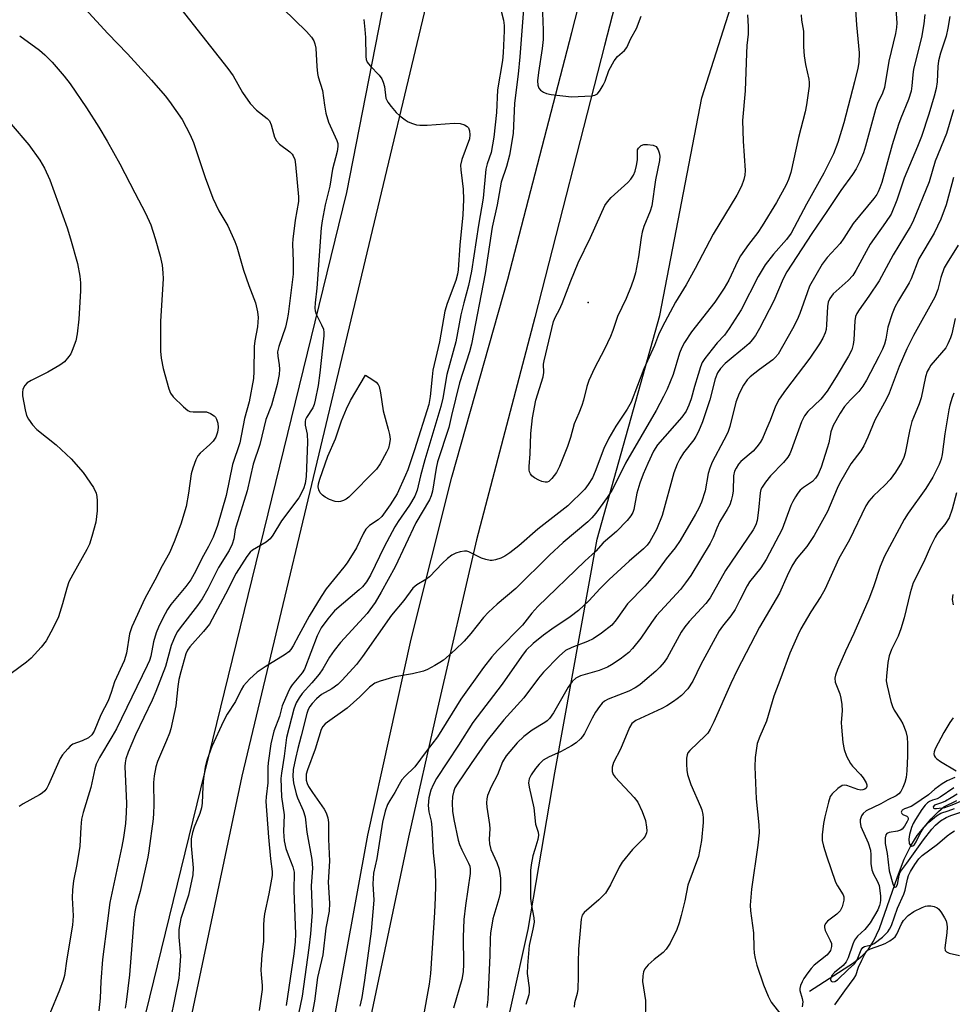
# Model space of a CAD drawing. Units: inches. Extents: x 1333762 to 1339762, y 529445 to 533446.
# Drawn here: x 1334377 to 1334611, y 529956 to 530203 of the extents above; entities that cross this region are included whole.
import ezdxf

# ---------------------------------------------------------------- set-up
doc = ezdxf.new("R2010")
doc.units = ezdxf.units.IN
doc.header["$MEASUREMENT"] = 0
for name, color, linetype in [('ELEV-Spot Elevation', 7, 'Continuous'), ('HYDRO-Single Line Stream', 4, 'Continuous'), ('NTRL-Trees', 3, 'Continuous'), ('TRANS-Road', 130, 'Continuous'), ('Undefined', 1, 'Continuous')]:
    doc.layers.add(name, color=color, linetype=linetype)

msp = doc.modelspace()

# ---------------------------------------------------------------- linework, layer by layer
at = {"layer": 'ELEV-Spot Elevation'}
msp.add_point((1334519.31, 530132.08, 452.82), dxfattribs=at)
at = {"layer": 'HYDRO-Single Line Stream'}
msp.add_lwpolyline([(1334574.77, 529959.43), (1334585.74, 529966.5), (1334587.94, 529968.22), (1334589.56, 529969.89), (1334590.82, 529971.9), (1334592.26, 529975.1), (1334596.79, 529988.07), (1334598.51, 529992.49), (1334600.11, 529995.83), (1334601.7, 529998.38), (1334605.22, 530002.61), (1334607.05, 530004.45), (1334608.44, 530005.59), (1334611.64, 530007.23)], dxfattribs=at)
at = {"layer": 'NTRL-Trees'}
msp.add_polyline3d([(1334624.24, 529788.61, 0), (1334599.24, 529784.44, 0), (1334549.24, 529767.77, 0), (1334511.74, 529746.94, 0), (1334497.51, 529740.84, 0), (1334471.64, 529744.7, 0), (1334448.95, 529773.69, 0), (1334449.24, 529796.94, 0), (1334460.61, 529806.41, 0), (1334473.23, 529850.64, 0), (1334489.62, 529908.6, 0), (1334490.82, 529914.03, 0), (1334499.99, 529955.65, 0), (1334504.22, 529974.88, 0), (1334510.96, 530014.14, 0), (1334521.54, 530072.71, 0), (1334537.27, 530128.8, 0), (1334547.78, 530183.33, 0), (1334562.81, 530230.61, 0), (1334571.28, 530281.72, 0), (1334574.94, 530328.78, 0), (1334568.24, 530389.53, 0)], dxfattribs=at)
at = {"layer": 'TRANS-Road'}
for points in [[(1334402.45, 529929.52), (1334458.77, 530159.65), (1334485.89, 530297.9), (1334485.11, 530307.25), (1334482.78, 530316.33), (1334479.39, 530325.54), (1334475.73, 530331.87), (1334471.52, 530337.24), (1334464.54, 530343.6), (1334456.94, 530348.78), (1334447.78, 530353.74), (1334409.44, 530368.72)], [(1334451.77, 530363.43), (1334464.33, 530356.84), (1334471.72, 530352.41), (1334475.36, 530349.53), (1334479.71, 530345.61), (1334482.71, 530342.19), (1334485.12, 530338.98), (1334487.87, 530334.03), (1334488.97, 530331.84), (1334491.19, 530327.12), (1334493.62, 530320.82), (1334494.63, 530315.65), (1334495.41, 530309.9), (1334495.68, 530301.5), (1334494.38, 530288.32), (1334484.46, 530230.97), (1334432.45, 530013.3), (1334395.19, 529836.61), (1334391.71, 529820.14), (1334386.5, 529780.84), (1334380.93, 529729.95)]]:
    msp.add_lwpolyline(points, dxfattribs=at)
for points in [[(1334549.98, 530375.93, 0), (1334551.17, 530346.72, 0), (1334551.01, 530328.28, 0), (1334550.83, 530319.72, 0), (1334550.42, 530314.42, 0), (1334549.35, 530304.44, 0), (1334547.89, 530297.17, 0), (1334543.88, 530277.09, 0), (1334539.05, 530255.58, 0), (1334533.55, 530236, 0), (1334523.41, 530196.48, 0), (1334505.89, 530128.31, 0), (1334491.26, 530072.57, 0), (1334481.5, 530030.25, 0), (1334474.21, 529998.03, 0), (1334465.03, 529954.41, 0), (1334457.47, 529914.09, 0), (1334446, 529853.07, 0), (1334435.75, 529792.86, 0), (1334430.93, 529761.55, 0), (1334427.32, 529734.79, 0)], [(1334418.32, 529743.2, 0), (1334420.76, 529760.83, 0), (1334426, 529791.21, 0), (1334434.16, 529838.16, 0), (1334444.23, 529890.04, 0), (1334455.46, 529951.29, 0), (1334464.09, 529998.48, 0), (1334474.92, 530047.67, 0), (1334485.11, 530088.28, 0), (1334499.12, 530137.86, 0), (1334515.16, 530199.77, 0), (1334527.57, 530248.06, 0), (1334534.2, 530278.71, 0), (1334537.33, 530296.68, 0), (1334539.67, 530312.21, 0), (1334541.35, 530329.13, 0), (1334541.59, 530341.35, 0), (1334541.21, 530359.61, 0)]]:
    msp.add_polyline3d(points, dxfattribs=at)
at = {"layer": 'Undefined'}
for points, elevation in [([(1334586.01, 530209.34), (1334586.5, 530201.69), (1334587.18, 530194.66), (1334587.09, 530192.21), (1334586.83, 530190.78), (1334586, 530187.33), (1334583.35, 530177.07), (1334581.85, 530172.14), (1334580.76, 530169.28), (1334578.35, 530164.45), (1334574.03, 530156.7), (1334570.15, 530149.44), (1334569.02, 530147.84), (1334565.73, 530144.17), (1334563.62, 530141.46), (1334561.85, 530138.52), (1334557.6, 530130.23), (1334554.64, 530125.5), (1334553.47, 530123.82), (1334551.64, 530121.9), (1334550.32, 530120.31), (1334548.51, 530117.98), (1334547.88, 530117), (1334547.44, 530115.94), (1334546.84, 530114.01), (1334545.93, 530110.96), (1334545.12, 530107.88), (1334544.53, 530106.32), (1334543.8, 530104.78), (1334542.76, 530103.32), (1334536.69, 530096.36), (1334535.68, 530094.74), (1334534.2, 530091.65), (1334533.03, 530089.01), (1334532.25, 530086.78), (1334531.49, 530084.21), (1334530.71, 530080.15), (1334530.46, 530079.42), (1334529.99, 530078.56), (1334529.05, 530077.41), (1334526.36, 530074.6), (1334523.02, 530071.75), (1334521.17, 530069.74), (1334518.46, 530067.21), (1334506.65, 530055.79), (1334505.14, 530054.13), (1334502.81, 530051.13), (1334496.54, 530044.77), (1334495.14, 530043.25), (1334493.01, 530040.54), (1334487.4, 530032.61), (1334481.53, 530023.18), (1334478.68, 530019.49), (1334475.85, 530015.66), (1334473.35, 530013.2), (1334472.61, 530012.34), (1334471.9, 530011.2), (1334470.83, 530009.17), (1334469.56, 530007.18), (1334469.01, 530006.15), (1334468.44, 530004.55), (1334467.76, 530001.8), (1334466.34, 529992.69), (1334465.48, 529988.95), (1334465.35, 529986.34), (1334465.55, 529982.17), (1334464.86, 529974.46), (1334463.25, 529962.17), (1334462.52, 529957.81), (1334462.05, 529955.66)], 446), ([(1334507.77, 530206.84), (1334508.03, 530200.28), (1334508.02, 530197.98), (1334507.79, 530195.7), (1334506.8, 530189.72), (1334506.6, 530187.58), (1334506.7, 530186.49), (1334506.94, 530185.8), (1334507.37, 530185.27), (1334508.06, 530184.8), (1334508.86, 530184.47), (1334509.98, 530184.22), (1334515.12, 530183.59), (1334520.09, 530183.88), (1334520.91, 530184.03), (1334521.61, 530184.39), (1334522.31, 530185.25), (1334523.05, 530186.51), (1334523.52, 530187.56), (1334524.48, 530190.19), (1334525.83, 530192.64), (1334526.65, 530193.75), (1334528.41, 530195.22), (1334529, 530195.98), (1334529.93, 530198.22), (1334531.42, 530200.75), (1334532.56, 530203.82)], 450), ([(1334393.25, 530205.65), (1334398.87, 530199.45), (1334403.82, 530194.38), (1334409.84, 530187.74), (1334413.28, 530183.81), (1334414.36, 530182.44), (1334417.53, 530177.93), (1334419.57, 530174.05), (1334420.36, 530172.12), (1334423.31, 530163.38), (1334425.2, 530158.18), (1334426.71, 530155.01), (1334428.94, 530151.22), (1334430.73, 530147.32), (1334431.24, 530146.01), (1334432.88, 530140.17), (1334434.23, 530136.28), (1334435.87, 530131.97), (1334436.4, 530129.68), (1334436.56, 530128.24), (1334436.4, 530125.93), (1334435.75, 530122.42), (1334435.56, 530121), (1334435.52, 530114.74), (1334435.36, 530112.99), (1334434.32, 530107.15), (1334433.16, 530102.93), (1334432, 530096.9), (1334430.12, 530091.41), (1334428.51, 530083.64), (1334426.37, 530076.1), (1334425.28, 530073.17), (1334424.13, 530070.83), (1334422.48, 530067.86), (1334420.95, 530064.79), (1334419.7, 530062.52), (1334418.48, 530060.8), (1334414.68, 530056.32), (1334413.87, 530055.06), (1334412.68, 530052.9), (1334411.56, 530050.61), (1334411.03, 530049.25), (1334410.37, 530046.96), (1334409.66, 530043.34), (1334409.32, 530042.31), (1334408.77, 530041.02), (1334401.08, 530025.19), (1334399.91, 530023.13), (1334396.77, 530017.96), (1334395.97, 530016.26), (1334395.66, 530015.13), (1334394.66, 530010.44), (1334392.72, 530004.21), (1334392.31, 530002.51), (1334392.12, 530000.5), (1334391.87, 529995.74), (1334391.09, 529991.12), (1334390.29, 529987.08), (1334390.01, 529984.79), (1334389.97, 529982.8), (1334390.2, 529978.29), (1334390.06, 529975.94), (1334388.58, 529967.52), (1334388.04, 529963.29), (1334387.7, 529962.16), (1334386.78, 529959.66), (1334384.35, 529953.81)], 462), ([(1334497.46, 530205.11), (1334498.04, 530202.82), (1334498.22, 530201.48), (1334498.22, 530200.14), (1334497.97, 530194.64), (1334497.77, 530192.72), (1334496.54, 530185.37), (1334496.31, 530179.68), (1334495.64, 530173.53), (1334494.97, 530169.63), (1334493.97, 530166.77), (1334493.65, 530165.45), (1334492.95, 530158.19), (1334491.79, 530151.42), (1334490.01, 530139.89), (1334489.25, 530136.32), (1334488.08, 530131.96), (1334487.36, 530128.93), (1334486.07, 530122.15), (1334483.86, 530113.96), (1334482.84, 530108.08), (1334482.37, 530105.95), (1334478.36, 530092.61), (1334477.26, 530088.58), (1334476.4, 530084.96), (1334475.83, 530083.5), (1334474.48, 530081.23), (1334471.66, 530077.11), (1334470.86, 530075.81), (1334468.16, 530070.76), (1334464.7, 530063.67), (1334463.72, 530062.05), (1334462.69, 530060.77), (1334461.88, 530059.97), (1334455.68, 530054.73), (1334453.99, 530052.77), (1334452.33, 530050.46), (1334451.37, 530048.48), (1334448.21, 530040.14), (1334447.62, 530039.23), (1334445.09, 530036.22), (1334444.63, 530035.47), (1334443.99, 530034.15), (1334442.59, 530030.92), (1334441.89, 530028.29), (1334440.51, 530024.56), (1334439.78, 530021.42), (1334439.05, 530016.64), (1334438.98, 530015.52), (1334439, 530011.65), (1334438.58, 530008.13), (1334438.51, 530006.95), (1334439.13, 529998.04), (1334439.67, 529992.53), (1334440.08, 529989.42), (1334440.09, 529988.43), (1334439.26, 529983.78), (1334438.17, 529978.82), (1334437.95, 529977.36), (1334437.88, 529975.91), (1334437.9, 529971.93), (1334437.5, 529968.52), (1334437.26, 529964.71), (1334437.31, 529963.53), (1334437.6, 529960.85), (1334437.61, 529959.77), (1334436.81, 529954.54)], 454), ([(1334503.09, 530205.56), (1334502.15, 530193.66), (1334501.72, 530189.28), (1334500.84, 530182.05), (1334500.47, 530174.4), (1334499.57, 530168.96), (1334498.79, 530166.11), (1334497.46, 530162.24), (1334496.46, 530156.49), (1334495.2, 530150.94), (1334493.47, 530139.32), (1334490.05, 530121.61), (1334489.51, 530119.64), (1334487.04, 530111.93), (1334484.99, 530103.68), (1334484.33, 530100.7), (1334481.53, 530092.06), (1334481.2, 530090.53), (1334480.23, 530084.75), (1334479.95, 530083.6), (1334479.54, 530082.55), (1334476.06, 530076.77), (1334470.88, 530065.76), (1334467.42, 530059.42), (1334465.9, 530056.85), (1334463.86, 530054.08), (1334457.22, 530046.78), (1334455.61, 530044.78), (1334454.45, 530043.16), (1334452.74, 530040.23), (1334451.82, 530038.87), (1334450.06, 530036.7), (1334447.61, 530033.98), (1334446.81, 530032.93), (1334446.13, 530031.69), (1334445.51, 530030.13), (1334443.68, 530022.98), (1334443.08, 530018.34), (1334442.38, 530014.06), (1334442.25, 530012.7), (1334442.4, 530008.08), (1334443.06, 530003.56), (1334442.95, 529999.46), (1334443.07, 529997.09), (1334443.51, 529995.17), (1334444.07, 529993.58), (1334445.3, 529990.57), (1334445.61, 529989.22), (1334445.55, 529984.56), (1334445.95, 529973.75), (1334445.86, 529971.79), (1334445.49, 529968.77), (1334444.28, 529960.28), (1334443.56, 529955.84)], 452), ([(1334596.33, 530206.71), (1334596.61, 530202.13), (1334596.54, 530200.96), (1334596.33, 530199.5), (1334594.66, 530192.58), (1334593.53, 530185.95), (1334593.07, 530184.49), (1334591.82, 530181.93), (1334591.26, 530180.45), (1334588.78, 530171.24), (1334588.26, 530169.57), (1334587.4, 530167.37), (1334586.44, 530165.56), (1334585.5, 530164.1), (1334582.64, 530160.11), (1334579.13, 530154.82), (1334575.31, 530149.33), (1334569.07, 530139.74), (1334568.15, 530138.01), (1334565.78, 530132.45), (1334562.24, 530125.53), (1334561.2, 530123.78), (1334560.38, 530122.64), (1334559.65, 530121.8), (1334558.44, 530120.72), (1334555.58, 530118.46), (1334553.63, 530116.71), (1334552.42, 530115.48), (1334551.68, 530114.37), (1334551.07, 530112.88), (1334549.75, 530107.62), (1334547.96, 530102.15), (1334546.91, 530099.72), (1334546.26, 530098.41), (1334545.73, 530097.62), (1334543.17, 530094.34), (1334542.25, 530092.83), (1334541.56, 530091.53), (1334540.75, 530089.3), (1334537.79, 530078.6), (1334536.43, 530075.16), (1334534.73, 530072.15), (1334534.05, 530071.22), (1334533.16, 530070.27), (1334529.58, 530067.16), (1334524.58, 530062.62), (1334522.31, 530060.36), (1334519.44, 530057.29), (1334516.87, 530054.8), (1334514.74, 530053.21), (1334510.15, 530050.15), (1334508.09, 530048.68), (1334505.5, 530046.59), (1334503.78, 530044.89), (1334502.55, 530043.33), (1334497.74, 530036.37), (1334490.34, 530026.78), (1334486.82, 530021.06), (1334481.29, 530012.73), (1334480.39, 530011.1), (1334479.84, 530009.82), (1334479.36, 530007.88), (1334479.2, 530005.94), (1334479.38, 530004.34), (1334479.91, 530002.03), (1334480.12, 530000.46), (1334480.45, 529994.1), (1334480.92, 529989.53), (1334480.98, 529985.76), (1334480.91, 529982.85), (1334480.73, 529979.08), (1334479.75, 529963.81), (1334479.39, 529961.18), (1334477.82, 529952.36)], 444), ([(1334559.21, 530204.12), (1334559.41, 530201.24), (1334559.41, 530199.27), (1334559.07, 530196.44), (1334558.94, 530194.51), (1334558.66, 530185.14), (1334557.99, 530177.67), (1334558.09, 530172.5), (1334558.6, 530165.16), (1334558.52, 530163.99), (1334558.28, 530162.85), (1334557.68, 530161.22), (1334556.52, 530158.97), (1334550.57, 530149.2), (1334546.12, 530140.6), (1334543.87, 530136.51), (1334541.2, 530132.14), (1334537.82, 530125.82), (1334536.93, 530123.94), (1334535.91, 530121.26), (1334533.21, 530115.43), (1334530.02, 530107.02), (1334529.07, 530105.28), (1334526.2, 530101.07), (1334524.43, 530098.03), (1334523.21, 530095.45), (1334521.06, 530089.69), (1334520.33, 530088.1), (1334519.28, 530086.4), (1334518.42, 530085.26), (1334514.15, 530081.08), (1334506.69, 530075.21), (1334501.93, 530071.03), (1334499.61, 530069.25), (1334498.4, 530068.44), (1334497.37, 530067.96), (1334496.03, 530067.49), (1334495.22, 530067.35), (1334494.68, 530067.38), (1334493.6, 530067.61), (1334492.53, 530067.96), (1334489.4, 530069.57), (1334488.86, 530069.72), (1334488.32, 530069.74), (1334487.21, 530069.56), (1334486.12, 530069.21), (1334485.15, 530068.69), (1334484.01, 530067.88), (1334482.75, 530066.68), (1334479.47, 530063.25), (1334478.56, 530062.59), (1334476.31, 530061.26), (1334475.34, 530060.39), (1334473.07, 530057.37), (1334470.02, 530053.62), (1334462.75, 530043.27), (1334461.19, 530041.26), (1334457.62, 530037.35), (1334456.57, 530036.31), (1334455.03, 530035.16), (1334452.46, 530033.77), (1334451.2, 530032.72), (1334450.1, 530031.52), (1334449.51, 530030.72), (1334449.14, 530030.03), (1334448.74, 530028.99), (1334447.36, 530023.41), (1334446.48, 530020.25), (1334445.91, 530017.75), (1334445.36, 530014.99), (1334445.27, 530013.23), (1334445.46, 530011.62), (1334446.06, 530008.89), (1334446.45, 530007.82), (1334447.83, 530004.65), (1334448.32, 530003.06), (1334448.78, 529999.23), (1334450.05, 529992.43), (1334450.21, 529990.23), (1334449.85, 529985.8), (1334450.07, 529979.17), (1334449.68, 529973.78), (1334449.27, 529970.23), (1334447.6, 529958.16), (1334446.72, 529953.75)], 450), ([(1334572.64, 530204.19), (1334572.77, 530202.78), (1334573.23, 530200.09), (1334573.26, 530196.14), (1334573.44, 530193.9), (1334573.76, 530191.67), (1334574.59, 530188.05), (1334574.68, 530187.17), (1334574.64, 530186.29), (1334574.02, 530181.61), (1334573.7, 530179.88), (1334572, 530173.39), (1334570.03, 530164.61), (1334569.47, 530162.87), (1334568.88, 530161.5), (1334566.49, 530157.09), (1334562.88, 530151.27), (1334561.76, 530149.61), (1334559.44, 530146.55), (1334557.48, 530143.71), (1334556.81, 530142.45), (1334554.54, 530137.62), (1334553.38, 530135.63), (1334551.05, 530132.16), (1334545.2, 530124.67), (1334543.42, 530121.98), (1334542.76, 530120.73), (1334542.2, 530119.37), (1334540.6, 530114.02), (1334539.04, 530110.29), (1334538.18, 530108.46), (1334536.28, 530104.99), (1334528.6, 530091.8), (1334526.42, 530087.18), (1334525.21, 530084.87), (1334524.08, 530083.18), (1334521.17, 530079.19), (1334520.2, 530078.09), (1334519.16, 530077.09), (1334513.05, 530071.86), (1334509.56, 530068.67), (1334501.19, 530060.33), (1334496.5, 530056.44), (1334494.31, 530054.44), (1334493.03, 530053.09), (1334489.88, 530049.05), (1334488.17, 530047.14), (1334485.97, 530044.93), (1334483.03, 530042.4), (1334482.13, 530041.75), (1334480.87, 530041.01), (1334479.05, 530040.05), (1334477.99, 530039.61), (1334475.25, 530038.95), (1334470.84, 530038.17), (1334467.17, 530037.14), (1334465.84, 530036.61), (1334464.48, 530035.57), (1334462.07, 530033.21), (1334458.85, 530030.33), (1334453.38, 530026.4), (1334452.8, 530025.76), (1334452.38, 530024.99), (1334450.87, 530020.06), (1334448.92, 530014.92), (1334448.64, 530013.77), (1334448.56, 530012.96), (1334448.61, 530012.25), (1334448.83, 530011.47), (1334449.22, 530010.69), (1334450.16, 530009.21), (1334453.09, 530005.03), (1334453.59, 530004.07), (1334454.03, 530002.83), (1334454.19, 530001.65), (1334454.16, 529997.51), (1334454.45, 529992), (1334454.12, 529986.7), (1334454.47, 529981.48), (1334454.36, 529979.41), (1334453.53, 529975.2), (1334452.79, 529968.46), (1334451.48, 529962.84), (1334450.67, 529956.89), (1334449.89, 529952.48)], 448), ([(1334603.64, 530204.26), (1334603.4, 530201.92), (1334602.82, 530198.46), (1334600.82, 530190.5), (1334600.62, 530189.13), (1334600.4, 530186.38), (1334600.2, 530185.05), (1334599.59, 530182.94), (1334597.63, 530178.29), (1334597.02, 530176.63), (1334595.47, 530171.55), (1334592.86, 530162.11), (1334592.41, 530160.76), (1334591.98, 530159.79), (1334591.59, 530159.1), (1334590.89, 530158.15), (1334585.71, 530151.86), (1334583.38, 530148.2), (1334582.4, 530146.82), (1334579.18, 530143.3), (1334577.96, 530141.64), (1334574.79, 530136.12), (1334574.16, 530134.5), (1334572.33, 530129.29), (1334571.65, 530127.72), (1334570.45, 530125.44), (1334566.86, 530119.09), (1334566.18, 530118.24), (1334565.56, 530117.67), (1334562.2, 530115.28), (1334559.86, 530113.42), (1334559.09, 530112.62), (1334558.19, 530111.33), (1334557.16, 530109.21), (1334556.28, 530107.03), (1334554.75, 530100.97), (1334554.24, 530099.48), (1334553.32, 530097.51), (1334550.38, 530092.01), (1334549.74, 530090.51), (1334549.39, 530089.13), (1334548.58, 530084.8), (1334547.67, 530082.02), (1334546.98, 530080.5), (1334546.16, 530078.96), (1334542.36, 530072.36), (1334541.06, 530070.54), (1334538.81, 530067.78), (1334535.85, 530063.57), (1334533.52, 530060.91), (1334529.17, 530056.47), (1334528.1, 530055.09), (1334526.31, 530052.47), (1334525.17, 530051.18), (1334522.66, 530049.17), (1334520.55, 530047.75), (1334519.11, 530047.07), (1334515.15, 530045.57), (1334513.62, 530044.76), (1334511.98, 530043.38), (1334508.07, 530039.36), (1334506.84, 530037.84), (1334503.15, 530032.89), (1334498.13, 530027.42), (1334493.97, 530022.22), (1334489.92, 530016.44), (1334486.42, 530011.26), (1334485.89, 530010.37), (1334485.57, 530009.6), (1334485.28, 530008.17), (1334485.22, 530006.49), (1334485.3, 530004.55), (1334485.62, 530002.39), (1334486.73, 529997.28), (1334487.05, 529996.13), (1334487.61, 529994.82), (1334489.32, 529991.52), (1334489.62, 529990.72), (1334489.74, 529989.98), (1334489.68, 529988.87), (1334488.51, 529980.85), (1334488.12, 529977.35), (1334487.99, 529972.95), (1334488.04, 529966.13), (1334487.93, 529964.2), (1334487.58, 529962.28), (1334485.56, 529955.1)], 442), ([(1334609.96, 530203.71), (1334609.42, 530200.83), (1334608.96, 530198.83), (1334607.56, 530194.55), (1334607.08, 530192.6), (1334606.93, 530191.17), (1334606.75, 530187.4), (1334606.48, 530185.69), (1334605.99, 530183.73), (1334604.66, 530179.25), (1334602.79, 530173.63), (1334601.84, 530171.16), (1334598.46, 530163.22), (1334596.67, 530157.66), (1334595.19, 530154.21), (1334593.83, 530152.06), (1334589.96, 530146.65), (1334586.34, 530140.06), (1334585.58, 530138.84), (1334584.41, 530137.55), (1334580.71, 530134.2), (1334579.84, 530133.08), (1334579.44, 530132.1), (1334579.25, 530131.03), (1334579.02, 530126.42), (1334578.89, 530125.25), (1334578.67, 530124.42), (1334578.13, 530123.13), (1334577.27, 530121.65), (1334574.81, 530118.07), (1334568.7, 530110.03), (1334567.12, 530107.78), (1334566.25, 530106.01), (1334564.91, 530102.48), (1334564.01, 530100.36), (1334562.93, 530097.95), (1334562.36, 530096.95), (1334561.53, 530095.83), (1334560.6, 530094.79), (1334557.52, 530092.18), (1334556.98, 530091.52), (1334556.36, 530090.53), (1334555.99, 530089.75), (1334555.73, 530088.62), (1334555.61, 530084.86), (1334555.49, 530083.73), (1334555.15, 530082.38), (1334554.76, 530081.33), (1334554.14, 530080.17), (1334552.24, 530077.1), (1334551.52, 530075.5), (1334550.58, 530073.11), (1334549.83, 530071.62), (1334544.99, 530063.62), (1334543.68, 530061.73), (1334542.44, 530060.13), (1334536.42, 530053.59), (1334535.12, 530051.81), (1334532.46, 530047.9), (1334530.42, 530045.31), (1334529.43, 530044.26), (1334527.28, 530042.64), (1334525.13, 530041.2), (1334524.15, 530040.63), (1334522.06, 530039.75), (1334517.33, 530038.46), (1334516.15, 530037.83), (1334515.29, 530037.04), (1334514.29, 530035.63), (1334510.55, 530029.15), (1334509.59, 530027.75), (1334508.98, 530027.17), (1334508.38, 530026.72), (1334505.22, 530024.8), (1334503.12, 530023.26), (1334501.51, 530021.63), (1334498.69, 530018.38), (1334497.81, 530016.88), (1334496.52, 530013.65), (1334494.97, 530010.64), (1334494.06, 530008.45), (1334493.84, 530007.6), (1334493.77, 530006.62), (1334493.87, 530005.54), (1334494.57, 530001.2), (1334494.6, 530000.06), (1334494.49, 529997.53), (1334494.56, 529996.37), (1334494.89, 529994.95), (1334496.42, 529991.64), (1334496.93, 529990.01), (1334497.17, 529988.88), (1334497.31, 529987.73), (1334497.33, 529984.84), (1334497.2, 529983.97), (1334496.85, 529982.52), (1334495.39, 529977.55), (1334494.84, 529973.97), (1334494.73, 529972.57), (1334494.62, 529968.44), (1334494.12, 529957.3), (1334493.85, 529955.31)], 440), ([(1334376.8, 530198.92), (1334381.78, 530195.28), (1334383.07, 530194.15), (1334384.93, 530192.31), (1334387.98, 530188.78), (1334389.47, 530186.85), (1334393.52, 530180.84), (1334396.6, 530175.99), (1334398.7, 530172.51), (1334401.88, 530166.81), (1334405.62, 530159.51), (1334408.35, 530154.44), (1334409.63, 530151.48), (1334410.77, 530148.08), (1334412.01, 530143.65), (1334412.47, 530141.43), (1334412.69, 530139.45), (1334412.73, 530138), (1334412.13, 530127.32), (1334412.07, 530119.85), (1334412.28, 530118.09), (1334412.75, 530115.47), (1334414.15, 530110.38), (1334414.57, 530109.3), (1334415.24, 530108.37), (1334417.84, 530105.9), (1334418.98, 530105), (1334419.47, 530104.75), (1334420.26, 530104.61), (1334422.79, 530104.67), (1334423.62, 530104.6), (1334424.65, 530104.24), (1334425.55, 530103.66), (1334425.89, 530103.27), (1334426.15, 530102.82), (1334426.49, 530101.83), (1334426.55, 530100.71), (1334426.39, 530099.57), (1334425.93, 530098.27), (1334425.31, 530097.3), (1334424.48, 530096.45), (1334422, 530094.3), (1334421.47, 530093.62), (1334420.99, 530092.62), (1334420.2, 530090.47), (1334419.82, 530089.1), (1334419.14, 530084.2), (1334418.51, 530080.87), (1334417.17, 530076.5), (1334415.55, 530072), (1334414.37, 530069.26), (1334412.53, 530066.03), (1334410.71, 530062.43), (1334408.13, 530057.8), (1334404.91, 530050.77), (1334404.29, 530048.97), (1334403.53, 530044.15), (1334402.99, 530042.24), (1334400.59, 530036.98), (1334399.74, 530034.26), (1334398.94, 530032.17), (1334397.17, 530028.67), (1334395.44, 530024.54), (1334394.85, 530023.66), (1334394.04, 530022.92), (1334392.48, 530022.11), (1334390.15, 530021.28), (1334389.48, 530020.78), (1334388.87, 530020.18), (1334387.55, 530018.64), (1334386.94, 530017.68), (1334383.99, 530011.1), (1334383.6, 530010.32), (1334383.12, 530009.62), (1334382.47, 530009.06), (1334381.74, 530008.58), (1334377.65, 530006.35), (1334376.71, 530005.72)], 464), ([(1334610.87, 530180.32), (1334609.11, 530174.39), (1334606.22, 530167.46), (1334604.78, 530162.26), (1334600.65, 530152.3), (1334599.97, 530150.98), (1334595.76, 530143.98), (1334592.25, 530137.43), (1334589.66, 530133.66), (1334587.17, 530130.21), (1334586.59, 530129.26), (1334586.31, 530128.52), (1334586.1, 530127.48), (1334585.85, 530122.7), (1334585.72, 530121.52), (1334585.32, 530120.2), (1334584.5, 530118.61), (1334581.47, 530113.38), (1334579.19, 530109.83), (1334577.57, 530107.82), (1334574.32, 530104.7), (1334573.49, 530103.65), (1334572.78, 530102.09), (1334570.18, 530094.91), (1334569.83, 530094.1), (1334569.36, 530093.29), (1334568.25, 530091.97), (1334564.96, 530088.58), (1334563.68, 530086.98), (1334562.87, 530085.78), (1334562.59, 530085.13), (1334562.41, 530084.35), (1334561.99, 530079.96), (1334561.62, 530077.4), (1334561.3, 530076.3), (1334560.64, 530075.01), (1334553.67, 530064.84), (1334549.86, 530057.99), (1334548.77, 530056.59), (1334544.55, 530052.09), (1334543.48, 530050.77), (1334542.58, 530049.36), (1334539.08, 530043), (1334538.29, 530041.86), (1334537.26, 530040.62), (1334536.21, 530039.6), (1334533.52, 530037.24), (1334532.19, 530036.18), (1334531.07, 530035.41), (1334529.43, 530034.57), (1334524.28, 530032.56), (1334523.4, 530032.07), (1334522.8, 530031.61), (1334522.08, 530030.79), (1334521.14, 530029.34), (1334520.28, 530027.83), (1334518.35, 530023.96), (1334517.88, 530023.26), (1334517.33, 530022.63), (1334516.31, 530021.69), (1334515.13, 530020.91), (1334512.36, 530019.43), (1334509.49, 530018.16), (1334508.03, 530017.27), (1334506.97, 530016.3), (1334506.04, 530015.24), (1334504.96, 530013.63), (1334504.52, 530012.64), (1334504.35, 530011.59), (1334504.45, 530010.53), (1334505.68, 530005.36), (1334506.09, 530001.28), (1334506.73, 529999.22), (1334506.85, 529998.5), (1334506.69, 529997.42), (1334505.87, 529994.95), (1334505.45, 529993.3), (1334504.98, 529991.09), (1334504.82, 529989.67), (1334504.79, 529982.71), (1334504.99, 529981.25), (1334505.65, 529977.81), (1334505.71, 529976.67), (1334505.44, 529974.93), (1334504.49, 529970.8), (1334504.05, 529965.83), (1334504.02, 529963.78), (1334504.5, 529960.24), (1334504.51, 529959.15), (1334504.39, 529958.48), (1334503.68, 529956.06)], 438), ([(1334374.67, 530176.78), (1334379.06, 530171.53), (1334381.81, 530167.71), (1334383, 530165.7), (1334384.33, 530162.78), (1334388.66, 530150.77), (1334389.54, 530147.96), (1334391.25, 530141.78), (1334391.88, 530138.65), (1334392.05, 530136.99), (1334392.01, 530134.94), (1334391.64, 530127.88), (1334391.17, 530124.16), (1334390.87, 530122.46), (1334389.99, 530119.99), (1334389.62, 530119.2), (1334389.16, 530118.48), (1334388.02, 530117.19), (1334386.89, 530116.31), (1334383.87, 530114.59), (1334379.64, 530112.48), (1334378.66, 530111.87), (1334378.11, 530111.26), (1334377.62, 530110.29), (1334377.47, 530109.49), (1334377.52, 530108.63), (1334378.19, 530105.16), (1334378.55, 530103.75), (1334379.04, 530102.76), (1334380, 530101.39), (1334381.13, 530100.16), (1334385.92, 530096.38), (1334389.74, 530092.88), (1334392.69, 530089.39), (1334395.3, 530085.68), (1334395.93, 530084.2), (1334396.1, 530083.4), (1334396.21, 530082.29), (1334396.23, 530079.78), (1334395.9, 530077.01), (1334394.91, 530073.35), (1334394.27, 530071.42), (1334393.61, 530070.09), (1334390.1, 530063.82), (1334389.14, 530061.97), (1334388.59, 530060.42), (1334387.55, 530056.52), (1334386.5, 530053.25), (1334385.22, 530050.45), (1334383.41, 530047.26), (1334382.19, 530045.65), (1334379.65, 530042.85), (1334378.5, 530041.9), (1334372.76, 530037.58)], 466), ([(1334610.86, 530163.34), (1334610.38, 530161.8), (1334608.97, 530156.52), (1334607.68, 530152.93), (1334605.99, 530149.44), (1334602.19, 530142.97), (1334600.24, 530137.98), (1334599.75, 530136.93), (1334597.06, 530132.55), (1334596.13, 530130.86), (1334595.5, 530129.21), (1334594.42, 530125.85), (1334593.85, 530122.86), (1334593.54, 530121.62), (1334593.02, 530120.32), (1334592.13, 530118.52), (1334589, 530112.59), (1334588.11, 530111.05), (1334587.08, 530109.71), (1334584.99, 530107.67), (1334583.56, 530105.94), (1334582.45, 530104.26), (1334580.7, 530101.22), (1334580.11, 530099.64), (1334579.56, 530096.87), (1334579.19, 530095.49), (1334577.64, 530090.77), (1334576.89, 530088.99), (1334576.23, 530088.03), (1334575.46, 530087.2), (1334573.23, 530085.65), (1334572.45, 530084.97), (1334571.85, 530084.27), (1334571.25, 530083.35), (1334570.56, 530082.16), (1334570.09, 530081.14), (1334567.86, 530075.19), (1334563.88, 530067.63), (1334562.57, 530065.55), (1334559.68, 530061.98), (1334559.09, 530060.98), (1334557.32, 530057.38), (1334556.08, 530055.08), (1334555, 530053.5), (1334552.93, 530050.92), (1334552.11, 530049.72), (1334547.55, 530041.3), (1334545.51, 530037.15), (1334544.25, 530035.17), (1334542.69, 530033.55), (1334541.62, 530032.64), (1334540.7, 530032), (1334539.03, 530030.95), (1334537.77, 530030.26), (1334531.24, 530027.28), (1334530.23, 530026.46), (1334529.63, 530025.53), (1334527.38, 530020.08), (1334525.61, 530016.68), (1334525.31, 530015.56), (1334525.27, 530014.45), (1334525.55, 530013.71), (1334526.04, 530013.05), (1334530.83, 530007.97), (1334531.71, 530006.81), (1334532.83, 530004.41), (1334533.66, 530002.2), (1334533.92, 530000.47), (1334533.94, 529999.6), (1334533.87, 529999.05), (1334533.58, 529998.29), (1334533.1, 529997.6), (1334530.39, 529994.93), (1334527.79, 529991.73), (1334527.06, 529990.48), (1334524.87, 529986.03), (1334523.59, 529983.99), (1334521.95, 529982.28), (1334518.27, 529979.15), (1334517.77, 529978.43), (1334517.51, 529977.44), (1334516.84, 529969.89), (1334516.78, 529966.62), (1334516.81, 529963.04), (1334516.68, 529959.9), (1334516.53, 529958.78), (1334515.89, 529956.44), (1334515.73, 529955.41)], 436), ([(1334611.97, 530146.44), (1334609.23, 530142), (1334608.52, 530140.7), (1334607.7, 530138.33), (1334606.92, 530135.26), (1334606.18, 530133.35), (1334600.81, 530123.77), (1334599.14, 530120.44), (1334597.22, 530115.96), (1334594.75, 530109.35), (1334594.03, 530107.88), (1334591.12, 530102.54), (1334589.39, 530098.24), (1334588.37, 530096.12), (1334587.6, 530094.88), (1334585.11, 530091.6), (1334582.29, 530086.68), (1334581.65, 530085.37), (1334579.26, 530079.62), (1334575.93, 530073.66), (1334574.08, 530070.84), (1334571.43, 530067.69), (1334570.3, 530065.94), (1334569.13, 530063.55), (1334567.19, 530059.19), (1334562.21, 530050.63), (1334556.64, 530039.88), (1334555.01, 530036.49), (1334550.77, 530026.9), (1334549.87, 530025.07), (1334549.23, 530024.09), (1334548.66, 530023.46), (1334544.75, 530019.75), (1334544.26, 530019.11), (1334544.05, 530018.62), (1334543.93, 530017.77), (1334543.92, 530016.28), (1334544, 530014.78), (1334544.18, 530013.67), (1334545.05, 530011.24), (1334547.47, 530005.67), (1334547.74, 530004.86), (1334547.98, 530003.71), (1334548.08, 530002.84), (1334548.07, 530001.71), (1334547.7, 529997.15), (1334546.9, 529993.13), (1334544.26, 529985.95), (1334543.47, 529982), (1334542.6, 529978.36), (1334542.09, 529976.53), (1334541.46, 529974.87), (1334539.81, 529971.41), (1334538.86, 529969.96), (1334538.08, 529969.12), (1334535.78, 529967.34), (1334534.34, 529966.02), (1334533.47, 529964.99), (1334533.15, 529964.27), (1334532.96, 529963.21), (1334532.89, 529961.85), (1334533.61, 529957.02), (1334533.59, 529951.4)], 434), ([(1334611.29, 530127.99), (1334610.44, 530124.19), (1334610.12, 530123.15), (1334609.46, 530121.65), (1334608.9, 530120.7), (1334605.19, 530116.29), (1334604.72, 530115.61), (1334604.27, 530114.71), (1334603.86, 530113.38), (1334602.72, 530108.12), (1334602.22, 530106.62), (1334600.8, 530103.25), (1334600.42, 530102.18), (1334599.92, 530100.19), (1334598.7, 530094.3), (1334598.36, 530093.2), (1334597.79, 530091.92), (1334596.29, 530089.52), (1334594.94, 530087.69), (1334593.62, 530086.25), (1334590.76, 530083.59), (1334589.66, 530082.23), (1334588.84, 530081.03), (1334584.74, 530072.5), (1334582.11, 530067.82), (1334578.57, 530060.07), (1334577.55, 530058.33), (1334575.11, 530054.46), (1334572.61, 530050.2), (1334571.8, 530048.66), (1334569.8, 530044.17), (1334567.58, 530037.94), (1334565.84, 530033.34), (1334563.95, 530027.09), (1334562.28, 530023.26), (1334561.66, 530021.5), (1334561.44, 530020.33), (1334561.16, 530017.96), (1334561.02, 530015.64), (1334561.38, 530007.57), (1334562.07, 530001.12), (1334562.12, 529999.06), (1334561.83, 529995.99), (1334560.18, 529984.93), (1334559.91, 529980.98), (1334559.99, 529979.55), (1334560.73, 529974), (1334560.78, 529970.25), (1334560.87, 529968.89), (1334561.11, 529967.55), (1334561.58, 529965.92), (1334563.26, 529960.99), (1334564.39, 529958.11), (1334565.17, 529956.67), (1334567.6, 529953.54)], 432), ([(1334610.94, 530109.31), (1334610.51, 530108.22), (1334609.89, 530106.28), (1334609.63, 530105.15), (1334608.67, 530099.13), (1334608.01, 530093.93), (1334607.74, 530092.78), (1334607.25, 530091.39), (1334605.66, 530088.28), (1334603.91, 530085.39), (1334599.44, 530079.19), (1334598.46, 530077.68), (1334593.52, 530068.43), (1334592.42, 530065.89), (1334590.75, 530060.72), (1334589.63, 530057.68), (1334585.85, 530049.1), (1334583.79, 530044.64), (1334581.79, 530040.02), (1334581.28, 530038.64), (1334581.13, 530037.84), (1334581.22, 530036.83), (1334582.34, 530033.94), (1334582.6, 530032.88), (1334582.84, 530031.26), (1334582.91, 530029.68), (1334582.72, 530026.72), (1334582.73, 530025.54), (1334583.11, 530021.71), (1334583.4, 530019.97), (1334584.06, 530018.33), (1334585.03, 530016.51), (1334585.54, 530015.83), (1334587.51, 530013.75), (1334588.23, 530012.85), (1334588.95, 530011.64), (1334589.11, 530011.16), (1334589.12, 530010.7), (1334588.94, 530010.3), (1334588.59, 530010.03), (1334588.14, 530009.87), (1334587.64, 530009.82), (1334586.83, 530009.98), (1334584.1, 530010.98), (1334583.43, 530011.03), (1334582.97, 530010.92), (1334581.83, 530010.19), (1334580.4, 530008.85), (1334579.94, 530008.16), (1334579.48, 530006.81), (1334578.57, 530003.13), (1334578.23, 530001.42), (1334577.89, 529998.56), (1334577.92, 529997.16), (1334578.25, 529995.78), (1334579.01, 529993.32), (1334581.28, 529986.74), (1334581.73, 529985.78), (1334583.16, 529983.51), (1334583.33, 529983.02), (1334583.34, 529982.2), (1334582.93, 529980.53), (1334582.45, 529979.51), (1334581.63, 529978.7), (1334579.26, 529976.93), (1334578.81, 529976.43), (1334578.54, 529975.83), (1334578.52, 529975.35), (1334578.68, 529974.61), (1334579.94, 529972.09), (1334580.23, 529971.31), (1334580.3, 529970.56), (1334580.05, 529969.61), (1334579.63, 529969.01), (1334579.07, 529968.43), (1334575.96, 529965.9), (1334575.15, 529965.11), (1334574.29, 529964), (1334573.35, 529962.59), (1334572.88, 529961.73), (1334572.49, 529960.78), (1334572.32, 529960.06), (1334572.32, 529959.56), (1334572.92, 529957.52), (1334573.05, 529956.73), (1334572.9, 529955.46)], 430), ([(1334611.55, 530084.33), (1334610.5, 530080.26), (1334609.74, 530078.08), (1334608.69, 530076.38), (1334606.87, 530074.19), (1334606.27, 530073.25), (1334605.11, 530070.91), (1334603.38, 530067), (1334600.77, 530061.73), (1334599.94, 530059.29), (1334598.44, 530053.01), (1334597.61, 530050.26), (1334596.94, 530048.37), (1334595.31, 530045.01), (1334594.74, 530043.46), (1334594.41, 530041.75), (1334594.03, 530038.35), (1334594, 530037.22), (1334594.19, 530035.91), (1334595.1, 530032.03), (1334595.51, 530030.73), (1334595.97, 530029.81), (1334597.58, 530027.39), (1334598.15, 530026.38), (1334598.89, 530024.5), (1334599.23, 530023.11), (1334599.32, 530021.37), (1334599.27, 530018.42), (1334599.11, 530014.66), (1334598.94, 530012.99), (1334598.62, 530011.72), (1334598.12, 530010.42), (1334597.63, 530009.45), (1334597.14, 530008.85), (1334596.5, 530008.4), (1334594.4, 530007.38), (1334592.63, 530006.35), (1334588.98, 530004.61), (1334588.24, 530003.97), (1334587.81, 530003.33), (1334587.61, 530002.86), (1334587.48, 530002.35), (1334587.46, 530001.8), (1334587.65, 530000.68), (1334589.47, 529996.58), (1334590.03, 529994.73), (1334590.13, 529993.59), (1334590.11, 529991.41), (1334590.4, 529989.77), (1334590.78, 529988.69), (1334591.73, 529987.03), (1334592.18, 529985.85), (1334592.51, 529983.32), (1334592.55, 529982.24), (1334592.49, 529981.54), (1334592.33, 529980.9), (1334591.86, 529979.82), (1334589.94, 529976.49), (1334588.65, 529974.85), (1334586.77, 529973.15), (1334586.01, 529972.14), (1334585.6, 529971.21), (1334584.45, 529967.77), (1334583.93, 529966.75), (1334583.19, 529965.84), (1334581.01, 529964.09), (1334580.34, 529963.31), (1334580.06, 529962.68), (1334580.03, 529962.29), (1334580.19, 529961.94), (1334580.5, 529961.73), (1334581.11, 529961.81), (1334581.78, 529962.25), (1334584.4, 529964.81), (1334586.03, 529966.28), (1334586.69, 529967.27), (1334587.71, 529969.79), (1334588.14, 529970.34), (1334588.57, 529970.55), (1334590.28, 529970.97), (1334590.99, 529971.33), (1334593.05, 529972.93), (1334594.39, 529974.28), (1334594.82, 529974.91), (1334595.29, 529975.85), (1334596.84, 529980.17), (1334598.4, 529983.69), (1334598.75, 529984.75), (1334599.3, 529987.48), (1334599.59, 529988.41), (1334600.09, 529989.38), (1334601.18, 529991.16), (1334602.17, 529992.56), (1334602.98, 529993.37), (1334606.85, 529996.28), (1334609.27, 529998.31), (1334610.18, 529998.97), (1334611.13, 529999.55)], 428), ([(1334610.67, 530058.87), (1334610.54, 530057.57), (1334610.75, 530056.26)], 426), ([(1334610.79, 530027.89), (1334609.95, 530026.78), (1334608.4, 530024.28), (1334606.27, 530020.15), (1334605.99, 530019.38), (1334605.92, 530018.88), (1334606, 530018.46), (1334606.25, 530018.05), (1334606.64, 530017.66), (1334607.61, 530016.98), (1334611.49, 530014.65)], 426), ([(1334611.2, 530013), (1334609.26, 530012.12), (1334608.03, 530011.36), (1334606.18, 530010.01), (1334604.57, 530008.62), (1334600.92, 530006.11), (1334600.2, 530005.73), (1334598.53, 530005.08), (1334598, 530004.76), (1334597.74, 530004.26), (1334597.85, 530003.94), (1334598.17, 530003.69), (1334599.18, 530003.29), (1334599.43, 530003.03), (1334599.49, 530002.86), (1334599.45, 530002.44), (1334599.26, 530001.96), (1334598.53, 530000.73), (1334597.98, 530000.04), (1334597.58, 529999.77), (1334596.79, 529999.53), (1334594.72, 529999.18), (1334594.12, 529998.9), (1334593.85, 529998.58), (1334593.68, 529997.86), (1334593.71, 529996.45), (1334594.19, 529993.92), (1334594.73, 529989.55), (1334595.64, 529986.29), (1334595.88, 529985.75), (1334596.12, 529985.5), (1334596.25, 529985.46), (1334596.48, 529985.59), (1334596.78, 529986.1), (1334597.19, 529988.51), (1334597.36, 529989.03), (1334597.6, 529989.48), (1334599.18, 529991.49), (1334603.35, 529997.32), (1334605.44, 530000), (1334606.33, 530000.99), (1334607.58, 530002.07), (1334608.98, 530002.92), (1334610.2, 530003.42), (1334613.92, 530004.69)], 426), ([(1334610.92, 530010.34), (1334607.51, 530008), (1334606.77, 530007.63), (1334605.59, 530007.27), (1334604.8, 530006.92), (1334604.32, 530006.61), (1334603.73, 530006.04), (1334602.9, 530004.94), (1334601.29, 530002.39), (1334600.74, 530001.41), (1334600.33, 530000.42), (1334599.84, 529998.7), (1334599.65, 529997.54), (1334599.75, 529996.45), (1334600.05, 529995.89), (1334600.32, 529995.77), (1334600.63, 529995.82), (1334601.07, 529996.2), (1334601.46, 529996.82), (1334602.48, 529998.96), (1334603.43, 530000.42), (1334604.67, 530001.78), (1334606.54, 530003.38), (1334607.68, 530004.05), (1334609.5, 530004.59), (1334611.13, 530005.19)], 424), ([(1334611.72, 530008.8), (1334610.26, 530007.82), (1334608.8, 530007.03), (1334607.8, 530006.59), (1334606.11, 530006.03), (1334605.75, 530005.59), (1334605.81, 530005.24), (1334606.11, 530005.15), (1334606.56, 530005.17), (1334608.66, 530005.43), (1334610.49, 530006.07), (1334613.1, 530007.2)], 422), ([(1334581.08, 529955.94), (1334583.58, 529959.45), (1334585.98, 529962.64), (1334586.33, 529963.35), (1334587.06, 529965.38), (1334587.84, 529967.18), (1334588.58, 529968.68), (1334589.06, 529969.36), (1334589.39, 529969.66), (1334590, 529970), (1334592.64, 529970.91), (1334593.69, 529971.36), (1334594.92, 529972.04), (1334595.82, 529972.67), (1334596.21, 529973.05), (1334596.67, 529973.72), (1334597.84, 529976.31), (1334598.28, 529977.09), (1334599.49, 529978.33), (1334600.89, 529979.35), (1334602.99, 529980.4), (1334603.8, 529980.69), (1334604.36, 529980.8), (1334605.17, 529980.76), (1334605.98, 529980.58), (1334606.73, 529980.26), (1334607.16, 529979.94), (1334607.86, 529979.06), (1334608.61, 529977.8), (1334608.98, 529977.03), (1334609.2, 529976.23), (1334609.24, 529975.4), (1334609.15, 529973.99), (1334608.65, 529970.27), (1334608.77, 529969.56), (1334609.08, 529969.23), (1334609.78, 529968.91), (1334612.36, 529968.34)], 430)]:
    msp.add_lwpolyline(points, dxfattribs=dict(at, elevation=elevation))
for points, elevation in [([(1334508.51, 530086.99), (1334507.7, 530087.18), (1334506.89, 530087.53), (1334505.84, 530088.11), (1334505.16, 530088.62), (1334504.82, 530089.05), (1334504.61, 530089.56), (1334504.49, 530090.12), (1334504.47, 530090.95), (1334504.75, 530094.07), (1334504.92, 530099.22), (1334505.32, 530103.15), (1334506.18, 530107.52), (1334507.98, 530113.43), (1334508.13, 530114.53), (1334508.12, 530116.58), (1334508.22, 530117.43), (1334510.57, 530127.25), (1334511.05, 530128.48), (1334512.11, 530130.3), (1334512.79, 530131.77), (1334514.95, 530137.48), (1334516.78, 530142.02), (1334519.9, 530148.32), (1334522.33, 530153.97), (1334523.46, 530156.33), (1334524.09, 530157.28), (1334525.01, 530158.33), (1334529.19, 530162.12), (1334529.95, 530163), (1334530.61, 530163.93), (1334531.07, 530164.96), (1334531.41, 530166.35), (1334531.61, 530167.83), (1334531.67, 530170.34), (1334531.92, 530170.72), (1334532.6, 530171.38), (1334533.24, 530171.64), (1334534.17, 530171.69), (1334535.59, 530171.45), (1334536.29, 530171.11), (1334536.6, 530170.74), (1334536.82, 530170.28), (1334537.08, 530169.53), (1334537.23, 530168.74), (1334537.19, 530167.6), (1334536.18, 530162.82), (1334535.25, 530156.3), (1334534.81, 530154.9), (1334533.26, 530151.07), (1334532.81, 530149.71), (1334532.55, 530148.31), (1334531.92, 530143.46), (1334531.11, 530139.47), (1334530.72, 530138.06), (1334530.02, 530136.11), (1334528.77, 530133.06), (1334526.63, 530128.56), (1334525.48, 530125.06), (1334524.88, 530123.54), (1334523.38, 530120.34), (1334520.9, 530115.58), (1334519.44, 530112.46), (1334518.94, 530110.96), (1334518.12, 530107.58), (1334517.7, 530106.18), (1334516.97, 530104.27), (1334515.75, 530101.63), (1334514.82, 530098.21), (1334514.09, 530095.94), (1334512.11, 530090.93), (1334511.34, 530089.44), (1334510.19, 530087.88), (1334509.41, 530087.2), (1334508.97, 530087.03)], 452), ([(1334456.67, 530082.06), (1334455.84, 530082.19), (1334454.46, 530082.69), (1334453.39, 530083.2), (1334452.7, 530083.71), (1334452.14, 530084.36), (1334451.74, 530085.08), (1334451.59, 530085.82), (1334451.68, 530086.62), (1334452, 530087.72), (1334454.03, 530093.5), (1334455.95, 530097.86), (1334457.48, 530102.41), (1334458.7, 530105.4), (1334459.71, 530107.48), (1334463.45, 530113.8), (1334465.35, 530112.64), (1334466.14, 530112.07), (1334466.68, 530111.48), (1334466.9, 530111.02), (1334467.24, 530109.43), (1334467.86, 530104.92), (1334469.19, 530100.31), (1334469.5, 530098.91), (1334469.64, 530097.8), (1334469.52, 530096.66), (1334469.21, 530095.53), (1334468.77, 530094.49), (1334467.18, 530091.62), (1334466.2, 530090.23), (1334459.28, 530083.2), (1334458.66, 530082.74), (1334457.94, 530082.38), (1334457.18, 530082.13)], 458)]:
    msp.add_lwpolyline(points, close=True, dxfattribs=dict(at, elevation=elevation))
for points in [[(1334410.67, 530214.01, 460), (1334428.95, 530190.73, 460), (1334430.3, 530188.86, 460), (1334432.66, 530184.67, 460), (1334434.54, 530181.92, 460), (1334436.19, 530180.27, 460), (1334438.84, 530178.13, 460), (1334439.38, 530177.57, 460), (1334439.83, 530176.57, 460), (1334440.64, 530173.53, 460), (1334441.14, 530172.55, 460), (1334441.94, 530171.76, 460), (1334444.48, 530169.84, 460), (1334445.06, 530169.25, 460), (1334445.35, 530168.84, 460), (1334445.72, 530167.89, 460), (1334445.94, 530166.6, 460), (1334446.69, 530158.57, 460), (1334446.7, 530157.33, 460), (1334445.87, 530152.72, 460), (1334445.22, 530147.91, 460), (1334445.17, 530146.75, 460), (1334445.36, 530142.3, 460), (1334445.33, 530139.16, 460), (1334444.12, 530129.15, 460), (1334443.88, 530127.74, 460), (1334443.43, 530125.84, 460), (1334441.76, 530120.97, 460), (1334441.45, 530119.71, 460), (1334441.47, 530118.6, 460), (1334441.86, 530116.45, 460), (1334441.94, 530115.36, 460), (1334441.81, 530113.97, 460), (1334441.33, 530111.45, 460), (1334439.9, 530106.33, 460), (1334438.51, 530102.72, 460), (1334436.95, 530096.43, 460), (1334435.32, 530091.51, 460), (1334433.85, 530084.8, 460), (1334431.03, 530075.96, 460), (1334430.84, 530075.14, 460), (1334430.51, 530072.81, 460), (1334430.08, 530071.42, 460), (1334429.29, 530069.9, 460), (1334426.62, 530065.62, 460), (1334423.99, 530060.26, 460), (1334422.53, 530057.71, 460), (1334421.37, 530056.04, 460), (1334416.99, 530050.49, 460), (1334416.35, 530049.54, 460), (1334415.81, 530048.5, 460), (1334414.78, 530046.07, 460), (1334413.34, 530040.75, 460), (1334410.95, 530034.52, 460), (1334410, 530032.35, 460), (1334405.81, 530023.62, 460), (1334404.01, 530019.3, 460), (1334403.42, 530017.65, 460), (1334403.21, 530016.6, 460), (1334403.16, 530015.74, 460), (1334403.56, 530006.48, 460), (1334403.52, 530004.18, 460), (1334403.31, 530001.4, 460), (1334402.83, 529997.95, 460), (1334402.42, 529995.66, 460), (1334399.38, 529981.59, 460), (1334398.85, 529977.03, 460), (1334397.54, 529967.34, 460), (1334397.14, 529961.84, 460), (1334397, 529957.61, 460), (1334396.63, 529954.49, 460)], [(1334442.77, 530205.74, 458), (1334448.65, 530200.01, 458), (1334449.91, 530198.55, 458), (1334450.5, 530197.64, 458), (1334450.81, 530196.87, 458), (1334451.06, 530195.78, 458), (1334451.27, 530191.24, 458), (1334451.44, 530189.49, 458), (1334451.64, 530188.64, 458), (1334452.71, 530185.22, 458), (1334453.18, 530181.48, 458), (1334453.57, 530179.5, 458), (1334454.2, 530177.26, 458), (1334456.27, 530172.66, 458), (1334456.5, 530171.86, 458), (1334456.55, 530171.11, 458), (1334456.37, 530169.86, 458), (1334455.22, 530165.45, 458), (1334454.5, 530161.23, 458), (1334453.35, 530156.55, 458), (1334452.63, 530152.52, 458), (1334452.39, 530150.78, 458), (1334451.3, 530135.61, 458), (1334450.85, 530131.97, 458), (1334450.78, 530130.66, 458), (1334450.85, 530129.91, 458), (1334451.13, 530129.09, 458), (1334452.47, 530126.45, 458), (1334452.92, 530125.38, 458), (1334453.05, 530124.54, 458), (1334453.03, 530123.68, 458), (1334452.03, 530114.38, 458), (1334451.57, 530111.2, 458), (1334450.85, 530107.53, 458), (1334450.57, 530106.43, 458), (1334450.26, 530105.65, 458), (1334448.7, 530103.19, 458), (1334448.46, 530102.68, 458), (1334448.33, 530102.2, 458), (1334448.37, 530101.25, 458), (1334448.83, 530098.99, 458), (1334448.92, 530097.02, 458), (1334448.56, 530088.4, 458), (1334448.36, 530086.66, 458), (1334447.94, 530085.31, 458), (1334446.73, 530083.09, 458), (1334442.4, 530077.27, 458), (1334440.24, 530073.75, 458), (1334439.57, 530072.81, 458), (1334438.56, 530071.93, 458), (1334435.14, 530069.94, 458), (1334434.57, 530069.42, 458), (1334433.76, 530068.37, 458), (1334431.05, 530064.15, 458), (1334428.37, 530058.9, 458), (1334424.35, 530051.44, 458), (1334422.9, 530049.52, 458), (1334419.42, 530045.74, 458), (1334418.86, 530044.91, 458), (1334418.44, 530043.92, 458), (1334417.18, 530039.46, 458), (1334416.71, 530037.5, 458), (1334416.44, 530035.8, 458), (1334415.91, 530030.96, 458), (1334414.67, 530025.14, 458), (1334414.33, 530024.05, 458), (1334413.62, 530022.23, 458), (1334411.33, 530017.01, 458), (1334410.96, 530015.64, 458), (1334410.48, 530013.39, 458), (1334410.32, 530011.68, 458), (1334410.44, 530006.05, 458), (1334410.37, 530004.02, 458), (1334410.24, 530002.58, 458), (1334409.2, 529994.56, 458), (1334408.93, 529992.95, 458), (1334407.01, 529984.42, 458), (1334405.93, 529980.53, 458), (1334405.67, 529979.24, 458), (1334405.44, 529977.27, 458), (1334404.31, 529963.47, 458), (1334403.48, 529956.61, 458), (1334403.22, 529955.14, 458)], [(1334463.03, 530202.99, 456), (1334463.3, 530200.47, 456), (1334463.45, 530198.49, 456), (1334463.54, 530193.67, 456), (1334463.67, 530192.94, 456), (1334463.92, 530192.3, 456), (1334464.62, 530191.38, 456), (1334466.92, 530189.04, 456), (1334467.58, 530188.09, 456), (1334467.91, 530187.28, 456), (1334468.22, 530186.15, 456), (1334468.58, 530183.29, 456), (1334469.03, 530182.3, 456), (1334469.87, 530181.16, 456), (1334471.18, 530179.64, 456), (1334472.04, 530178.86, 456), (1334473.45, 530177.8, 456), (1334474.19, 530177.34, 456), (1334475.21, 530176.89, 456), (1334476.28, 530176.57, 456), (1334477.06, 530176.47, 456), (1334478.93, 530176.5, 456), (1334485.71, 530176.96, 456), (1334487.17, 530176.92, 456), (1334488.26, 530176.59, 456), (1334488.96, 530176.17, 456), (1334489.29, 530175.8, 456), (1334489.56, 530175.11, 456), (1334489.65, 530174.08, 456), (1334489.5, 530173.06, 456), (1334487.64, 530167.88, 456), (1334487.29, 530166.46, 456), (1334487.33, 530165.34, 456), (1334487.74, 530162.5, 456), (1334487.94, 530160.46, 456), (1334488.07, 530157.83, 456), (1334487.83, 530154.01, 456), (1334487.13, 530146.43, 456), (1334486.71, 530140.19, 456), (1334486.57, 530139.11, 456), (1334486.12, 530137.55, 456), (1334483.94, 530131.78, 456), (1334483.35, 530129.89, 456), (1334482.05, 530122.22, 456), (1334480.36, 530115.11, 456), (1334480.14, 530113.43, 456), (1334479.71, 530108.46, 456), (1334479.31, 530106.5, 456), (1334475.74, 530095.07, 456), (1334474.06, 530090.07, 456), (1334473.53, 530088.72, 456), (1334471.39, 530084.07, 456), (1334469.67, 530081.31, 456), (1334467.57, 530078.35, 456), (1334466.67, 530077.54, 456), (1334464.48, 530076.16, 456), (1334463.55, 530075.24, 456), (1334462.97, 530074.23, 456), (1334461.2, 530070.51, 456), (1334458.88, 530066.8, 456), (1334458.04, 530065.65, 456), (1334453.63, 530060.27, 456), (1334452.33, 530058.37, 456), (1334449.32, 530053.42, 456), (1334446.75, 530048.67, 456), (1334445.36, 530045.93, 456), (1334444.78, 530045.04, 456), (1334444.26, 530044.46, 456), (1334443.34, 530043.76, 456), (1334438.35, 530040.72, 456), (1334436.28, 530039.35, 456), (1334434.41, 530037.61, 456), (1334432.91, 530035.91, 456), (1334432.34, 530034.93, 456), (1334430.88, 530031.97, 456), (1334428.82, 530028.83, 456), (1334427.86, 530027.1, 456), (1334424.98, 530020.74, 456), (1334423.81, 530017.47, 456), (1334423.27, 530015.53, 456), (1334422.87, 530012.68, 456), (1334422.68, 530010.67, 456), (1334422.53, 530006.52, 456), (1334422.38, 530005.36, 456), (1334421.95, 530003.97, 456), (1334420.49, 530000.54, 456), (1334420.12, 529999.19, 456), (1334419.81, 529997.55, 456), (1334419.77, 529995.83, 456), (1334420.3, 529990.3, 456), (1334420.16, 529988.59, 456), (1334419.12, 529983.49, 456), (1334417.23, 529977.61, 456), (1334416.7, 529974.88, 456), (1334416.66, 529972.89, 456), (1334417.1, 529968.26, 456), (1334416.89, 529964.68, 456), (1334416.66, 529962.62, 456), (1334413.62, 529947.44, 456)]]:
    msp.add_polyline3d(points, dxfattribs=at)

doc.saveas('drawing.dxf')
